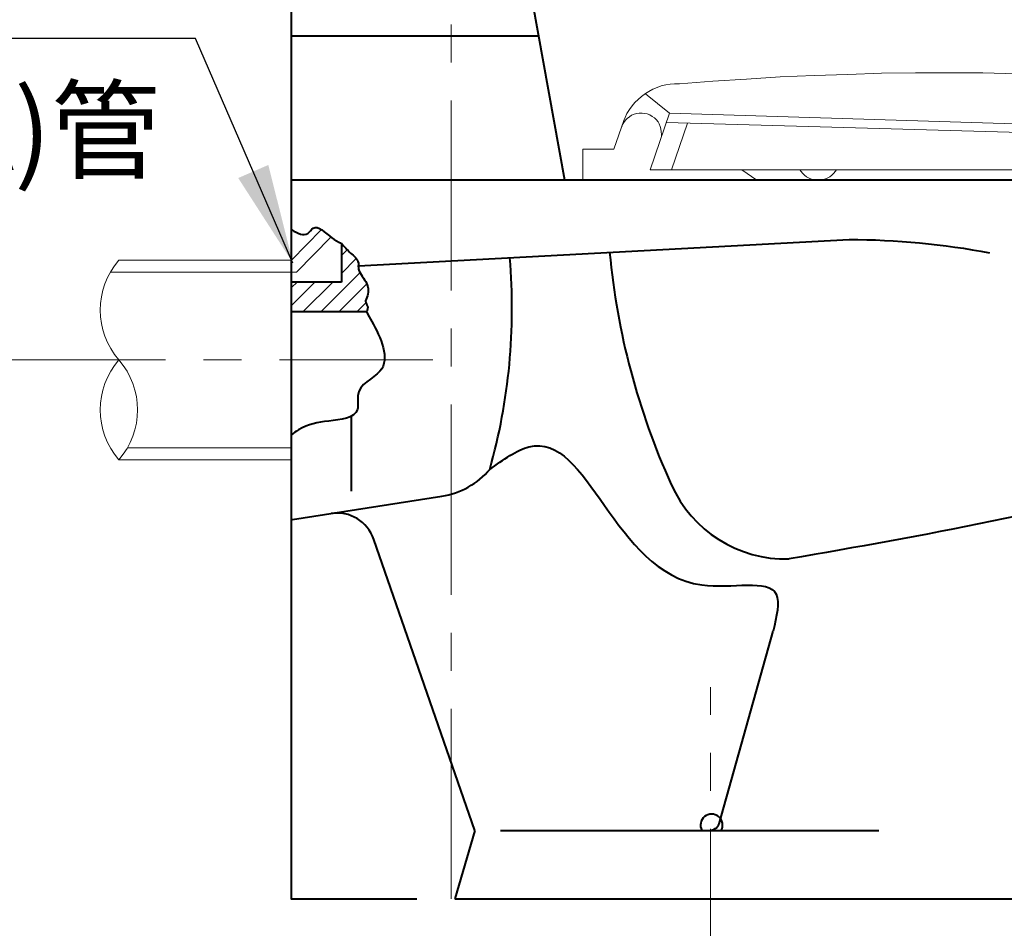
# Model space of a CAD drawing. Units: millimetres. Extents: x 3525 to 6468, y -1335 to 2105.
# Drawn here: x 4228 to 4721, y -814 to -359 of the extents above; entities that cross this region are included whole.
import ezdxf

# ---------------------------------------------------------------- set-up
doc = ezdxf.new("R2010")
doc.units = ezdxf.units.MM
doc.header["$LTSCALE"] = 3
doc.linetypes.add('CENTER', pattern=[50.8, 31.75, -6.35, 6.35, -6.35])
for name, color, linetype, lineweight in [('BODY', 7, 'Continuous', 40), ('CEN', 1, 'CENTER', 9), ('DIM', 2, 'Continuous', 13), ('FITTING', 6, 'Continuous', 20), ('HATCH', 2, 'Continuous', 13)]:
    doc.layers.add(name, color=color, linetype=linetype, lineweight=lineweight)
doc.styles.add('aa', font='romans.shx', dxfattribs={"height": 40, "bigfont": 'chineset.shx'})
doc.styles.add('LSP', font='simplex', dxfattribs={"width": 0.8, "bigfont": 'CHINESET.SHX'})
doc.dimstyles.new('ARROW', dxfattribs={"dimscale": 5, "dimtxt": 50, "dimasz": 10, "dimexe": 5, "dimexo": 5, "dimgap": 4, "dimtad": 0, "dimtih": 1, "dimtoh": 1, "dimdec": 1, "dimzin": 9, "dimdsep": 46, "dimtxsty": 'LSP', "dimcen": 0, "dimclrd": 2, "dimclre": 2, "dimclrt": 256, "dimadec": 0, "dimazin": 0, "dimtfac": 0.6, "dimtdec": 1, "dimtix": 1, "dimtofl": 0, "dimtmove": 2, "dimatfit": 3, "dimfxl": 0, "dimtolj": 1, "dimtzin": 9, "dimarcsym": 0})

msp = doc.modelspace()

# ---------------------------------------------------------------- hatches: boundary and pattern name
at = {"layer": 'HATCH'}
h = msp.add_hatch(dxfattribs=at)
h.set_pattern_fill('ANSI31', color=256, scale=2, style=0)
h.set_pattern_definition([(45, (-1027.371, 222.573), (-4.490128, 4.490128), [])])
edge = h.paths.add_edge_path()
edge.add_spline(control_points=[(4397.41, -481.86), (4397.43, -481.37), (4397.61, -478.74), (4393.06, -475.42), (4390.35, -472.19), (4388.96, -470.53)], knot_values=[0, 0, 0, 0, 1.432323, 7.756286, 14.454535, 14.454535, 14.454535, 14.454535], degree=3, periodic=0)
edge.add_line((4388.96, -470.53), (4388.96, -489.95))
edge.add_line((4388.96, -489.95), (4363.89, -489.95))
edge.add_line((4363.89, -489.95), (4363.89, -504.95))
edge.add_line((4363.89, -504.95), (4401.63, -504.95))
edge.add_spline(control_points=[(4401.63, -504.95), (4401.97, -503.88), (4402.52, -502.15), (4400.4, -499.75), (4403.09, -495.64), (4401.7, -489.11), (4397.33, -485.06), (4397.4, -482.11), (4397.41, -481.86)], knot_values=[14.454535, 14.454535, 14.454535, 14.454535, 17.560282, 19.496776, 22.857612, 30.053878, 38.090955, 38.823456, 38.823456, 38.823456, 38.823456], degree=3, periodic=0)

# ---------------------------------------------------------------- linework, layer by layer
at = {"layer": 'BODY'}
for p, q in [((4363.89, -799), (4363.89, 139.79)), ((4500.82, -439), (4484.89, -350.25)), ((4487.86, -366.8), (4363.89, -366.8)), ((4959.08, -439), (4363.89, -439)), ((4397.41, -481.86), (4643.32, -468.66)), ((4388.96, -470.53), (4388.96, -489.95)), ((4388.96, -489.95), (4363.89, -489.95)), ((4401.63, -504.95), (4363.89, -504.95)), ((4393.9, -557.18), (4393.9, -594.78)), ((4364.41, -608.98), (4439.28, -597.25)), ((4455.82, -764.7), (4405.12, -618.88)), ((4578.22, -761.44), (4605.29, -664.84)), ((4455.82, -764.7), (4445.82, -799)), ((4468.64, -764.7), (4658.32, -764.7)), ((4363.89, -799), (4426.76, -799)), ((4445.82, -799), (4888.32, -799))]:
    msp.add_line(p, q, dxfattribs=at)
for points in [[(4643.32, -468.66, -0.047279), (4713.78, -475.33, -2.184274)], [(4439.28, -597.25, 0.179077), (4463.32, -583.8, -2.33147)]]:
    msp.add_lwpolyline(points, format="xyb", dxfattribs=at)
for centre, radius, start, end in [((4176.38, -503.26), 298.03, 344.32, 4.9033), ((4885.4, -441.2), 363.66, 185.3484, 204.3911), ((4611.5, -566.02), 62.67, 203.8728, 271.6033), ((4386.9, -624.91), 19.19, 18.3072, 99.3007), ((4574.42, -762.04), 5.53, 330.9993, 208.7598), ((4573.26, -759.31), 5.4, 270, 336.7003)]:
    msp.add_arc(centre, radius, start, end, dxfattribs=at)
for points, knots in [([(4964.08, -443.8), (4964.72, -460.37), (4965.94, -533.57), (4798.08, -596.58), (4680.11, -617.06), (4613.25, -628.66)], [4.591839, 4.591839, 4.591839, 4.591839, 52.111342, 216.940447, 432.568631, 432.568631, 432.568631, 432.568631]), ([(4364.01, -463.84), (4366.98, -465.5), (4371.31, -467.91), (4376.08, -459.73), (4382.33, -467.33), (4387.32, -469.79), (4388.79, -470.45)], [0, 0, 0, 0, 8.257151, 12.05595, 22.670896, 27.573668, 27.573668, 27.573668, 27.573668]), ([(4401.68, -505.07), (4402.41, -506.69), (4407.53, -515.7), (4416.83, -534.61), (4395.24, -541.61), (4398.9, -558.04), (4380.78, -559.56), (4371.73, -561.22), (4364.96, -565.57), (4363.89, -566.46)], [64.994611, 64.994611, 64.994611, 64.994611, 71.049005, 102.193082, 120.852379, 127.580818, 143.04716, 158.917183, 162.519902, 162.519902, 162.519902, 162.519902])]:
    msp.add_open_spline(points, degree=3, knots=knots, dxfattribs=at)
for points in [[(4388.96, -470.53), (4393.51, -475.45), (4397.41, -480.43), (4397.41, -482.59), (4401.09, -489.74), (4401.95, -496.88), (4401.09, -500.13), (4401.95, -501.86), (4401.63, -504.95)], [(4463.32, -583.8), (4482.93, -572.53), (4569.48, -641.74), (4606.82, -646.41), (4605.29, -664.84)]]:
    msp.add_spline(points, degree=3, dxfattribs=at)
msp.add_point((4363.89, -799), dxfattribs=at)
at = {"layer": 'CEN'}
for p, q in [((4443.89, -799), (4443.89, 139.79)), ((4205.55, -529), (4434.77, -529)), ((4573.89, -859.17), (4573.89, -692.91))]:
    msp.add_line(p, q, dxfattribs=at)
at = {"layer": 'FITTING'}
for p, q in [((4363.89, -479), (4378.95, -463.71)), ((4366.4, -485), (4383.65, -467.49)), ((4277.43, -479), (4363.89, -479)), ((4273.15, -485), (4366.4, -485)), ((4281.71, -573), (4363.89, -573)), ((4277.43, -579), (4363.89, -579))]:
    msp.add_line(p, q, dxfattribs=at)
for points in [[(4946.07, -405.67), (4929.41, -403.14), (4912.57, -400.6), (4895.9, -398.43), (4879.06, -396.25), (4862.21, -394.44), (4845.37, -392.63), (4828.52, -391.18), (4811.68, -389.73), (4794.83, -388.65), (4777.99, -387.56), (4761.15, -386.65), (4744.12, -386.11), (4727.28, -385.57), (4710.43, -385.2), (4693.41, -385.2), (4676.56, -385.2), (4659.53, -385.39), (4642.69, -385.93), (4625.85, -386.47), (4608.82, -387.2), (4591.98, -388.28), (4575.13, -389.37), (4558.29, -390.64)], [(4558.29, -390.64), (4555.93, -390.64), (4553.76, -390.82), (4551.58, -391.18), (4549.23, -391.73), (4547.24, -392.45), (4545.06, -393.36), (4543.07, -394.44), (4541.26, -395.53), (4539.27, -396.98), (4537.64, -398.43), (4536.01, -400.06), (4534.56, -401.69), (4533.29, -403.5), (4532.02, -405.49), (4531.12, -407.48), (4530.5, -408.96)], [(4553.4, -405.31), (4541.26, -395.71)], [(4509.93, -423.42), (4525.5, -423.42), (4530.5, -408.96)], [(4549.3, -416.92), (4549.41, -416), (4549.23, -414.73), (4549.05, -413.28), (4548.69, -412.01), (4548.14, -410.74), (4547.6, -409.66), (4546.69, -408.57), (4545.79, -407.66), (4544.7, -406.94), (4543.43, -406.22), (4542.17, -405.67), (4540.9, -405.49), (4539.63, -405.31), (4538.18, -405.31), (4536.91, -405.49), (4535.65, -405.85), (4534.38, -406.4), (4533.29, -407.12), (4532.2, -408.03), (4531.3, -408.93), (4530.39, -410.02), (4529.85, -411.11), (4529.39, -412.18)], [(4543.62, -433.75), (4553.4, -405.31)], [(4958.99, -417.96), (4553.4, -405.31)], [(4948.61, -421.25), (4551.77, -410.02)], [(4554.3, -433.75), (4562.41, -410.32)], [(4509.93, -423.42), (4509.93, -439)], [(4963.04, -433.75), (4543.62, -433.75)], [(4597.13, -439), (4589.54, -433.75)], [(4618.6, -433.75), (4620.05, -435.49), (4620.96, -436.4), (4622.04, -437.3), (4623.31, -437.85), (4624.58, -438.39), (4625.85, -438.75), (4627.11, -438.93), (4628.56, -438.93), (4629.83, -438.75), (4631.1, -438.39), (4632.37, -437.85), (4633.63, -437.3), (4634.72, -436.4), (4635.63, -435.49), (4637.08, -433.75)]]:
    msp.add_lwpolyline(points, dxfattribs=at)
for centre, start, end in [((4306.12, -504), 138.933, 221.067), ((4306.12, -554), 138.933, 221.067), ((4248.74, -554), 318.933, 41.067)]:
    msp.add_arc(centre, 38.06, start, end, dxfattribs=at)

# ---------------------------------------------------------------- texts
at = {"layer": 'DIM', "style": 'aa'}
msp.add_text('PVC(A)管', height=40, dxfattribs=at).set_placement((4072.61, -433.91))

# ---------------------------------------------------------------- leaders
at = {"layer": 'DIM', "color": 2, "ltscale": 30, "annotation_type": 0, "has_hookline": 1, "hookline_direction": 1, "text_width": 519.05}
msp.add_leader([(4364.65, -480.45), (4315.89, -367.98), (4063.69, -367.98)], dimstyle='ARROW', dxfattribs=at)

doc.saveas('drawing.dxf')
